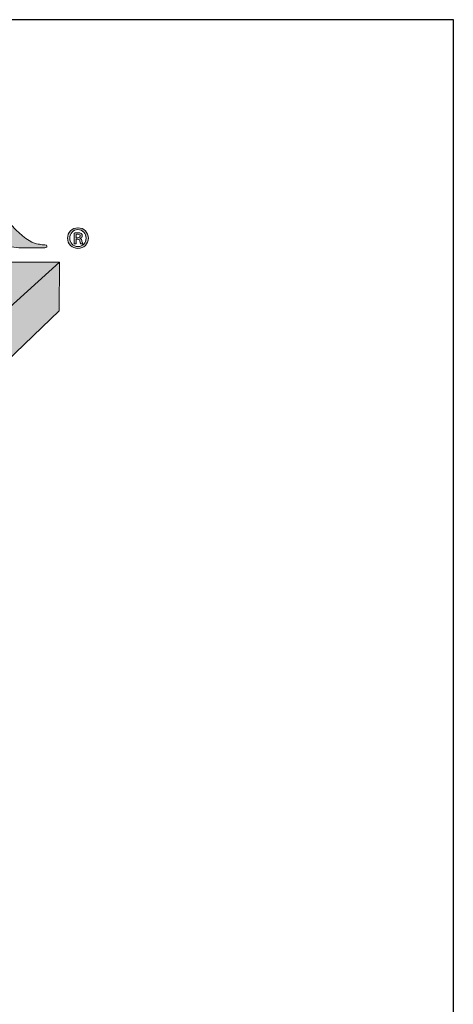
# Model space of a CAD drawing. Units: inches. Extents: x 0.5 to 8.2, y -2.7 to 7.5.
# Drawn here: x 6.5 to 8.2, y 3.6 to 7.5 of the extents above; entities that cross this region are included whole.
import ezdxf

# ---------------------------------------------------------------- set-up
doc = ezdxf.new("R2010")
doc.units = ezdxf.units.IN
doc.header["$MEASUREMENT"] = 0
doc.layers.add('Layer 1', color=7, linetype='Continuous')

# ---------------------------------------------------------------- blocks, each defined once
blk = doc.blocks.new('block 2')
at = {"layer": 'Layer 1', "true_color": 0xffffff}
h = blk.add_hatch(color=7, dxfattribs=at)
h.dxf.hatch_style = 2
edge = h.paths.add_edge_path()
edge.add_spline(control_points=[(7.6181, 4.5732), (7.6411, 4.5732), (7.6592, 4.5552), (7.6592, 4.5325), (7.6592, 4.5092), (7.6411, 4.4913), (7.6178, 4.4913), (7.5945, 4.4913), (7.5761, 4.5092), (7.5761, 4.5325), (7.5761, 4.5552), (7.5945, 4.5732), (7.6178, 4.5732), (7.6178, 4.5732), (7.6181, 4.5732), (7.6181, 4.5732)], knot_values=[0, 0, 0, 0, 1, 1, 1, 2, 2, 2, 3, 3, 3, 4, 4, 4, 5, 5, 5, 5], degree=3, periodic=0)
edge = h.paths.add_edge_path()
edge.add_spline(control_points=[(7.6175, 4.566), (7.5991, 4.566), (7.585, 4.551), (7.585, 4.5325), (7.585, 4.5136), (7.5991, 4.4987), (7.6181, 4.4987), (7.6365, 4.4985), (7.65, 4.5136), (7.65, 4.5322), (7.65, 4.551), (7.6365, 4.566), (7.6178, 4.566), (7.6178, 4.566), (7.6175, 4.566), (7.6175, 4.566)], knot_values=[0, 0, 0, 0, 1, 1, 1, 2, 2, 2, 3, 3, 3, 4, 4, 4, 5, 5, 5, 5], degree=3, periodic=0)
edge = h.paths.add_edge_path()
edge.add_spline(control_points=[(7.6104, 4.51), (7.6104, 4.51), (7.6024, 4.51), (7.6024, 4.51), (7.6024, 4.51), (7.6024, 4.5527), (7.6024, 4.5527), (7.6068, 4.5535), (7.6114, 4.554), (7.6173, 4.554), (7.6244, 4.554), (7.628, 4.5527), (7.6309, 4.5506), (7.6334, 4.5488), (7.6352, 4.5456), (7.6352, 4.5417), (7.6352, 4.5363), (7.6314, 4.533), (7.6267, 4.5315), (7.6267, 4.5315), (7.6267, 4.531), (7.6267, 4.531), (7.6306, 4.5294), (7.6326, 4.5261), (7.6339, 4.5207), (7.6352, 4.5141), (7.636, 4.5115), (7.637, 4.51), (7.637, 4.51), (7.6288, 4.51), (7.6288, 4.51), (7.6275, 4.5115), (7.6265, 4.5154), (7.6255, 4.5213), (7.6244, 4.5258), (7.6216, 4.5279), (7.6155, 4.5279), (7.6155, 4.5279), (7.6104, 4.5279), (7.6104, 4.5279), (7.6104, 4.5279), (7.6104, 4.51), (7.6104, 4.51)], knot_values=[0, 0, 0, 0, 1, 1, 1, 2, 2, 2, 3, 3, 3, 4, 4, 4, 5, 5, 5, 6, 6, 6, 7, 7, 7, 8, 8, 8, 9, 9, 9, 10, 10, 10, 11, 11, 11, 12, 12, 12, 13, 13, 13, 14, 14, 14, 14], degree=3, periodic=0)
edge = h.paths.add_edge_path()
edge.add_spline(control_points=[(7.6104, 4.5341), (7.6104, 4.5341), (7.6158, 4.5341), (7.6158, 4.5341), (7.6216, 4.5341), (7.6267, 4.5358), (7.6267, 4.5409), (7.6267, 4.545), (7.6242, 4.5479), (7.6165, 4.5479), (7.6135, 4.5479), (7.6117, 4.5476), (7.6104, 4.5473), (7.6104, 4.5473), (7.6104, 4.5341), (7.6104, 4.5341)], knot_values=[0, 0, 0, 0, 1, 1, 1, 2, 2, 2, 3, 3, 3, 4, 4, 4, 5, 5, 5, 5], degree=3, periodic=0)
at = {"layer": 'Layer 1', "lineweight": 0}
for points, knots in [([(7.6181, 4.5732), (7.6411, 4.5732), (7.6592, 4.5552), (7.6592, 4.5325), (7.6592, 4.5092), (7.6411, 4.4913), (7.6178, 4.4913), (7.5945, 4.4913), (7.5761, 4.5092), (7.5761, 4.5325), (7.5761, 4.5552), (7.5945, 4.5732), (7.6178, 4.5732), (7.6178, 4.5732), (7.6181, 4.5732), (7.6181, 4.5732)], [0, 0, 0, 0, 1, 1, 1, 2, 2, 2, 3, 3, 3, 4, 4, 4, 5, 5, 5, 5]), ([(7.6175, 4.566), (7.5991, 4.566), (7.585, 4.551), (7.585, 4.5325), (7.585, 4.5136), (7.5991, 4.4987), (7.6181, 4.4987), (7.6365, 4.4985), (7.65, 4.5136), (7.65, 4.5322), (7.65, 4.551), (7.6365, 4.566), (7.6178, 4.566), (7.6178, 4.566), (7.6175, 4.566), (7.6175, 4.566)], [0, 0, 0, 0, 1, 1, 1, 2, 2, 2, 3, 3, 3, 4, 4, 4, 5, 5, 5, 5]), ([(7.6104, 4.51), (7.6104, 4.51), (7.6024, 4.51), (7.6024, 4.51), (7.6024, 4.51), (7.6024, 4.5527), (7.6024, 4.5527), (7.6068, 4.5535), (7.6114, 4.554), (7.6173, 4.554), (7.6244, 4.554), (7.628, 4.5527), (7.6309, 4.5506), (7.6334, 4.5488), (7.6352, 4.5456), (7.6352, 4.5417), (7.6352, 4.5363), (7.6314, 4.533), (7.6267, 4.5315), (7.6267, 4.5315), (7.6267, 4.531), (7.6267, 4.531), (7.6306, 4.5294), (7.6326, 4.5261), (7.6339, 4.5207), (7.6352, 4.5141), (7.636, 4.5115), (7.637, 4.51), (7.637, 4.51), (7.6288, 4.51), (7.6288, 4.51), (7.6275, 4.5115), (7.6265, 4.5154), (7.6255, 4.5213), (7.6244, 4.5258), (7.6216, 4.5279), (7.6155, 4.5279), (7.6155, 4.5279), (7.6104, 4.5279), (7.6104, 4.5279), (7.6104, 4.5279), (7.6104, 4.51), (7.6104, 4.51)], [0, 0, 0, 0, 1, 1, 1, 2, 2, 2, 3, 3, 3, 4, 4, 4, 5, 5, 5, 6, 6, 6, 7, 7, 7, 8, 8, 8, 9, 9, 9, 10, 10, 10, 11, 11, 11, 12, 12, 12, 13, 13, 13, 14, 14, 14, 14]), ([(7.6104, 4.5341), (7.6104, 4.5341), (7.6158, 4.5341), (7.6158, 4.5341), (7.6216, 4.5341), (7.6267, 4.5358), (7.6267, 4.5409), (7.6267, 4.545), (7.6242, 4.5479), (7.6165, 4.5479), (7.6135, 4.5479), (7.6117, 4.5476), (7.6104, 4.5473), (7.6104, 4.5473), (7.6104, 4.5341), (7.6104, 4.5341)], [0, 0, 0, 0, 1, 1, 1, 2, 2, 2, 3, 3, 3, 4, 4, 4, 5, 5, 5, 5])]:
    blk.add_open_spline(points, degree=3, knots=knots, dxfattribs=at)
blk = doc.blocks.new('stegmeier_llc_mark_BW-0220')
at = {"layer": 'Layer 1', "true_color": 0x231f20}
h = blk.add_hatch(color=250, dxfattribs=at)
h.dxf.hatch_style = 2
edge = h.paths.add_edge_path()
edge.add_spline(control_points=[(6.9855, 4.8111), (6.9855, 4.9148), (6.9855, 4.9339), (6.984, 4.9557), (6.9825, 4.9789), (6.9766, 4.9898), (6.9522, 4.9946), (6.9463, 4.9959), (6.9337, 4.9966), (6.9234, 4.9966), (6.9152, 4.9966), (6.9109, 4.998), (6.9109, 5.0028), (6.9109, 5.0076), (6.916, 5.0089), (6.9271, 5.0089), (6.9663, 5.0089), (7.0128, 5.0068), (7.0284, 5.0068), (7.0535, 5.0068), (7.1096, 5.0089), (7.1325, 5.0089), (7.1791, 5.0089), (7.2287, 5.0048), (7.2685, 4.9796), (7.2893, 4.9666), (7.3189, 4.9318), (7.3189, 4.8861), (7.3189, 4.8356), (7.2959, 4.7893), (7.2212, 4.7334), (7.287, 4.657), (7.3381, 4.5963), (7.3816, 4.5541), (7.4231, 4.5144), (7.4533, 4.5097), (7.4644, 4.5076), (7.4726, 4.5063), (7.4792, 4.5056), (7.4851, 4.5056), (7.491, 4.5056), (7.494, 4.5035), (7.494, 4.5001), (7.494, 4.4946), (7.4888, 4.4933), (7.4799, 4.4933), (7.4799, 4.4933), (7.4097, 4.4933), (7.4097, 4.4933), (7.3683, 4.4933), (7.3499, 4.4967), (7.3306, 4.5063), (7.2988, 4.5219), (7.2708, 4.5541), (7.2294, 4.6065), (7.1998, 4.6441), (7.1659, 4.6904), (7.1562, 4.7006), (7.1525, 4.7047), (7.1481, 4.7054), (7.1429, 4.7054), (7.1429, 4.7054), (7.0786, 4.7068), (7.0786, 4.7068), (7.0749, 4.7068), (7.0727, 4.7054), (7.0727, 4.7013), (7.0727, 4.7013), (7.0727, 4.6917), (7.0727, 4.6917), (7.0727, 4.6283), (7.0727, 4.5745), (7.0764, 4.5458), (7.0786, 4.5261), (7.0831, 4.5111), (7.1052, 4.5083), (7.1163, 4.5069), (7.1325, 4.5056), (7.1414, 4.5056), (7.1473, 4.5056), (7.1503, 4.5035), (7.1503, 4.5001), (7.1503, 4.4953), (7.1451, 4.4933), (7.1355, 4.4933), (7.0927, 4.4933), (7.038, 4.4953), (7.0269, 4.4953), (7.0128, 4.4953), (6.9663, 4.4933), (6.9367, 4.4933), (6.9271, 4.4933), (6.9219, 4.4953), (6.9219, 4.5001), (6.9219, 4.5035), (6.9249, 4.5056), (6.9337, 4.5056), (6.9448, 4.5056), (6.9537, 4.5069), (6.9603, 4.5083), (6.9752, 4.5111), (6.9788, 4.5261), (6.9818, 4.5458), (6.9855, 4.5745), (6.9855, 4.6283), (6.9855, 4.6911), (6.9855, 4.6911), (6.9855, 4.8111), (6.9855, 4.8111)], knot_values=[0, 0, 0, 0, 1, 1, 1, 2, 2, 2, 3, 3, 3, 4, 4, 4, 5, 5, 5, 6, 6, 6, 7, 7, 7, 8, 8, 8, 9, 9, 9, 10, 10, 10, 11, 11, 11, 12, 12, 12, 13, 13, 13, 14, 14, 14, 15, 15, 15, 16, 16, 16, 17, 17, 17, 18, 18, 18, 19, 19, 19, 20, 20, 20, 21, 21, 21, 22, 22, 22, 23, 23, 23, 24, 24, 24, 25, 25, 25, 26, 26, 26, 27, 27, 27, 28, 28, 28, 29, 29, 29, 30, 30, 30, 31, 31, 31, 32, 32, 32, 33, 33, 33, 34, 34, 34, 35, 35, 35, 36, 36, 36, 36], degree=3, periodic=0)
edge = h.paths.add_edge_path()
edge.add_spline(control_points=[(7.0727, 4.7572), (7.0727, 4.7497), (7.0742, 4.747), (7.0794, 4.7449), (7.0949, 4.7402), (7.117, 4.7381), (7.1355, 4.7381), (7.1651, 4.7381), (7.1747, 4.7408), (7.188, 4.7497), (7.2102, 4.7648), (7.2316, 4.7961), (7.2316, 4.852), (7.2316, 4.9489), (7.1621, 4.9769), (7.1185, 4.9769), (7.1, 4.9769), (7.0868, 4.9762), (7.0794, 4.9741), (7.0742, 4.9728), (7.0727, 4.97), (7.0727, 4.9646), (7.0727, 4.9646), (7.0727, 4.7572), (7.0727, 4.7572)], knot_values=[0, 0, 0, 0, 1, 1, 1, 2, 2, 2, 3, 3, 3, 4, 4, 4, 5, 5, 5, 6, 6, 6, 7, 7, 7, 8, 8, 8, 8], degree=3, periodic=0)
at = {"layer": 'Layer 1', "true_color": 0x333333}
h = blk.add_hatch(color=250, dxfattribs=at)
h.dxf.hatch_style = 2
h.paths.add_polyline_path([(2.7343, 4.4364), (2.7343, 4.2753), (6.781, 4.2753), (6.2652, 3.8096), (6.8496, 3.8096), (7.5438, 4.4364)])
at = {"layer": 'Layer 1', "true_color": 0x7f7f7f}
h = blk.add_hatch(color=8, dxfattribs=at)
h.dxf.hatch_style = 2
h.paths.add_polyline_path([(6.8496, 3.8096), (7.0893, 3.8096), (7.5429, 4.2431), (7.5438, 4.4364)])
at = {"layer": 'Layer 1', "lineweight": 0}
for points in [[(2.7343, 4.4364), (2.7343, 4.2753), (6.781, 4.2753), (6.2652, 3.8096), (6.8496, 3.8096), (7.5438, 4.4364), (2.7343, 4.4364)], [(6.8496, 3.8096), (7.0893, 3.8096), (7.5429, 4.2431), (7.5438, 4.4364), (6.8496, 3.8096)]]:
    blk.add_lwpolyline(points, dxfattribs=at)
blk.add_open_spline([(6.9855, 4.8111), (6.9855, 4.9148), (6.9855, 4.9339), (6.984, 4.9557), (6.9825, 4.9789), (6.9766, 4.9898), (6.9522, 4.9946), (6.9463, 4.9959), (6.9337, 4.9966), (6.9234, 4.9966), (6.9152, 4.9966), (6.9109, 4.998), (6.9109, 5.0028), (6.9109, 5.0076), (6.916, 5.0089), (6.9271, 5.0089), (6.9663, 5.0089), (7.0128, 5.0068), (7.0284, 5.0068), (7.0535, 5.0068), (7.1096, 5.0089), (7.1325, 5.0089), (7.1791, 5.0089), (7.2287, 5.0048), (7.2685, 4.9796), (7.2893, 4.9666), (7.3189, 4.9318), (7.3189, 4.8861), (7.3189, 4.8356), (7.2959, 4.7893), (7.2212, 4.7334), (7.287, 4.657), (7.3381, 4.5963), (7.3816, 4.5541), (7.4231, 4.5144), (7.4533, 4.5097), (7.4644, 4.5076), (7.4726, 4.5063), (7.4792, 4.5056), (7.4851, 4.5056), (7.491, 4.5056), (7.494, 4.5035), (7.494, 4.5001), (7.494, 4.4946), (7.4888, 4.4933), (7.4799, 4.4933), (7.4799, 4.4933), (7.4097, 4.4933), (7.4097, 4.4933), (7.3683, 4.4933), (7.3499, 4.4967), (7.3306, 4.5063), (7.2988, 4.5219), (7.2708, 4.5541), (7.2294, 4.6065), (7.1998, 4.6441), (7.1659, 4.6904), (7.1562, 4.7006), (7.1525, 4.7047), (7.1481, 4.7054), (7.1429, 4.7054), (7.1429, 4.7054), (7.0786, 4.7068), (7.0786, 4.7068), (7.0749, 4.7068), (7.0727, 4.7054), (7.0727, 4.7013), (7.0727, 4.7013), (7.0727, 4.6917), (7.0727, 4.6917), (7.0727, 4.6283), (7.0727, 4.5745), (7.0764, 4.5458), (7.0786, 4.5261), (7.0831, 4.5111), (7.1052, 4.5083), (7.1163, 4.5069), (7.1325, 4.5056), (7.1414, 4.5056), (7.1473, 4.5056), (7.1503, 4.5035), (7.1503, 4.5001), (7.1503, 4.4953), (7.1451, 4.4933), (7.1355, 4.4933), (7.0927, 4.4933), (7.038, 4.4953), (7.0269, 4.4953), (7.0128, 4.4953), (6.9663, 4.4933), (6.9367, 4.4933), (6.9271, 4.4933), (6.9219, 4.4953), (6.9219, 4.5001), (6.9219, 4.5035), (6.9249, 4.5056), (6.9337, 4.5056), (6.9448, 4.5056), (6.9537, 4.5069), (6.9603, 4.5083), (6.9752, 4.5111), (6.9788, 4.5261), (6.9818, 4.5458), (6.9855, 4.5745), (6.9855, 4.6283), (6.9855, 4.6911), (6.9855, 4.6911), (6.9855, 4.8111), (6.9855, 4.8111)], degree=3, knots=[0, 0, 0, 0, 1, 1, 1, 2, 2, 2, 3, 3, 3, 4, 4, 4, 5, 5, 5, 6, 6, 6, 7, 7, 7, 8, 8, 8, 9, 9, 9, 10, 10, 10, 11, 11, 11, 12, 12, 12, 13, 13, 13, 14, 14, 14, 15, 15, 15, 16, 16, 16, 17, 17, 17, 18, 18, 18, 19, 19, 19, 20, 20, 20, 21, 21, 21, 22, 22, 22, 23, 23, 23, 24, 24, 24, 25, 25, 25, 26, 26, 26, 27, 27, 27, 28, 28, 28, 29, 29, 29, 30, 30, 30, 31, 31, 31, 32, 32, 32, 33, 33, 33, 34, 34, 34, 35, 35, 35, 36, 36, 36, 36], dxfattribs=at)
at = {"layer": 'Layer 1'}
blk.add_blockref('block 2', (0, 0), dxfattribs=at)

msp = doc.modelspace()

# ---------------------------------------------------------------- linework, layer by layer
at = {"lineweight": 30}
msp.add_lwpolyline([(0.46056, -2.69054), (8.24802, -2.69054), (8.24802, 7.52762), (0.46056, 7.52762)], close=True, dxfattribs=at)

# ---------------------------------------------------------------- block references
msp.add_blockref('stegmeier_llc_mark_BW-0220', (-0.86637, 2.12575))

doc.saveas('drawing.dxf')
